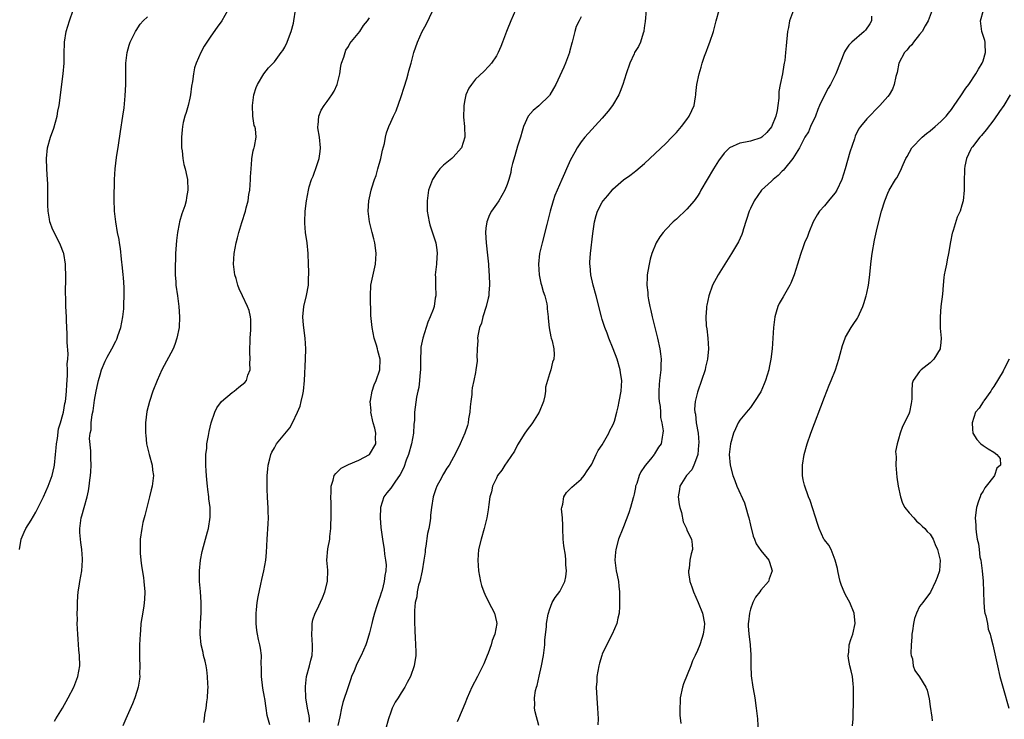
# Model space of a CAD drawing. Units: inches. Extents: x 2607000 to 2610000, y 1491000 to 1494000.
# Drawn here: x 2608787 to 2608973, y 1491395 to 1491527 of the extents above; entities that cross this region are included whole.
import ezdxf

# ---------------------------------------------------------------- set-up
doc = ezdxf.new("R2010")
doc.units = ezdxf.units.IN
doc.header["$MEASUREMENT"] = 0
doc.layers.add('LD26071491_10ft', color=133, linetype='Continuous')

msp = doc.modelspace()

# ---------------------------------------------------------------- linework, layer by layer
at = {"layer": 'LD26071491_10ft'}
for points, elevation in [([(2608786.8, 1491427), (2608787.12, 1491429), (2608787.7, 1491430.3), (2608787.99, 1491431), (2608789, 1491432.55), (2608789.91, 1491434.09), (2608791, 1491436.25), (2608791.35, 1491437), (2608792.23, 1491439), (2608792.97, 1491441), (2608793.34, 1491442.66), (2608793.4, 1491443), (2608793.64, 1491445), (2608793.73, 1491446.27), (2608793.82, 1491447), (2608794.01, 1491448.01), (2608794.17, 1491449.83), (2608794.55, 1491451), (2608795, 1491452.56), (2608795.11, 1491453), (2608795.38, 1491454.62), (2608795.5, 1491455), (2608795.58, 1491455.58), (2608795.73, 1491457), (2608795.77, 1491458.23), (2608795.91, 1491459.91), (2608795.9, 1491461), (2608795.85, 1491462.15), (2608795.97, 1491463), (2608796.02, 1491464.02), (2608795.85, 1491466.15), (2608795.81, 1491467.81), (2608795.7, 1491470.3), (2608795.69, 1491471), (2608795.6, 1491473), (2608795.58, 1491474.42), (2608795.54, 1491475.54), (2608795.59, 1491478.41), (2608795.51, 1491481), (2608795.2, 1491483), (2608795.15, 1491483.15), (2608794.59, 1491484.59), (2608794.4, 1491485), (2608793.23, 1491487.23), (2608793, 1491487.82), (2608792.66, 1491488.66), (2608792.57, 1491489), (2608792.51, 1491489.49), (2608792.23, 1491491), (2608792.17, 1491492.17), (2608792.18, 1491495), (2608792.15, 1491496.15), (2608792.02, 1491497.98), (2608791.97, 1491499), (2608791.93, 1491501), (2608792.13, 1491503), (2608792.68, 1491505), (2608793.31, 1491506.69), (2608793.95, 1491509), (2608794.09, 1491509.91), (2608794.29, 1491511), (2608795.07, 1491517), (2608795.24, 1491519), (2608795.28, 1491521), (2608795.34, 1491522.66), (2608795.34, 1491523), (2608795.65, 1491525), (2608795.97, 1491526.03), (2608796.24, 1491527), (2608796.98, 1491529.02)], 9420), ([(2608826.19, 1491529), (2608825.04, 1491527), (2608824.18, 1491525.82), (2608823, 1491524.13), (2608822.23, 1491523), (2608821.75, 1491522.25), (2608821.08, 1491521), (2608820.23, 1491519), (2608819.9, 1491518.1), (2608819.7, 1491517), (2608819.52, 1491515.52), (2608819.33, 1491514.67), (2608819.13, 1491513), (2608819, 1491512.4), (2608818.68, 1491511), (2608818.33, 1491509.67), (2608818.08, 1491509), (2608817.76, 1491507.76), (2608817.61, 1491507), (2608817.58, 1491506.42), (2608817.43, 1491505), (2608817.43, 1491503.43), (2608817.46, 1491503), (2608817.56, 1491502.44), (2608817.69, 1491501), (2608817.86, 1491499.86), (2608818.11, 1491499), (2608818.45, 1491497.55), (2608818.55, 1491497), (2608818.67, 1491495), (2608818.4, 1491493.59), (2608818.33, 1491493), (2608818.05, 1491492.05), (2608817.7, 1491491), (2608817.51, 1491490.49), (2608817.08, 1491489), (2608817, 1491488.62), (2608816.7, 1491487), (2608816.51, 1491485.49), (2608816.33, 1491483), (2608816.3, 1491481.7), (2608816.24, 1491481), (2608816.26, 1491479), (2608816.34, 1491477.66), (2608816.4, 1491477), (2608816.66, 1491475), (2608816.94, 1491473), (2608817.09, 1491471), (2608816.98, 1491469), (2608816.59, 1491467), (2608816.18, 1491465.82), (2608815.84, 1491465), (2608813.74, 1491461), (2608812.83, 1491459), (2608812.05, 1491457), (2608811.37, 1491455), (2608810.9, 1491453.1), (2608810.64, 1491451), (2608810.65, 1491450.66), (2608810.63, 1491449), (2608810.68, 1491448.68), (2608810.84, 1491447), (2608811.32, 1491445), (2608811.88, 1491443), (2608811.98, 1491442.02), (2608812.12, 1491441), (2608812.04, 1491440.04), (2608811.89, 1491439), (2608811.7, 1491438.3), (2608811.42, 1491437), (2608810.89, 1491435), (2608810.53, 1491433.47), (2608810.38, 1491433), (2608810.16, 1491432.16), (2608809.93, 1491431), (2608809.65, 1491429), (2608809.63, 1491427.63), (2608809.6, 1491427), (2608809.64, 1491426.36), (2608809.76, 1491425), (2608809.91, 1491423.91), (2608810.25, 1491421.75), (2608810.35, 1491421), (2608810.52, 1491419), (2608810.42, 1491417.58), (2608810.4, 1491417), (2608810.3, 1491416.3), (2608809.92, 1491414.08), (2608809.78, 1491413), (2608809.68, 1491411.68), (2608809.61, 1491411), (2608809.52, 1491409), (2608809.48, 1491407.48), (2608809.49, 1491407), (2608809.53, 1491406.47), (2608809.54, 1491405), (2608809.53, 1491403.53), (2608809.56, 1491403), (2608809.51, 1491402.49), (2608809.27, 1491401), (2608809, 1491400.19), (2608808.63, 1491399), (2608808.18, 1491397.82), (2608806.89, 1491395), (2608806.33, 1491393.67)], 9400), ([(2608821.69, 1491394.31), (2608821.78, 1491395), (2608821.85, 1491395.85), (2608822.12, 1491397), (2608822.22, 1491398.22), (2608822.36, 1491399), (2608822.42, 1491400.42), (2608822.46, 1491401), (2608822.41, 1491401.59), (2608822.36, 1491403), (2608822.24, 1491404.24), (2608822.08, 1491405), (2608821.93, 1491405.93), (2608821.62, 1491407), (2608821.53, 1491407.53), (2608821.18, 1491409), (2608820.99, 1491411), (2608821.01, 1491413.01), (2608821.13, 1491415.13), (2608821.19, 1491417), (2608821.06, 1491419.06), (2608820.87, 1491421), (2608820.84, 1491423), (2608821.02, 1491425), (2608821.33, 1491426.67), (2608821.61, 1491427.61), (2608821.97, 1491429), (2608822.36, 1491430.36), (2608822.53, 1491431), (2608822.88, 1491433.12), (2608822.86, 1491435), (2608822.63, 1491436.63), (2608822.62, 1491437), (2608822.39, 1491438.39), (2608822.35, 1491439), (2608822.2, 1491440.2), (2608822.15, 1491441), (2608822.13, 1491441.87), (2608822.05, 1491443), (2608822.06, 1491445), (2608822.2, 1491446.2), (2608822.25, 1491447), (2608822.56, 1491448.56), (2608822.68, 1491449.32), (2608823.08, 1491451), (2608823.73, 1491453), (2608824.15, 1491453.85), (2608825, 1491455.03), (2608827, 1491456.73), (2608827.39, 1491457), (2608828.3, 1491457.7), (2608829.4, 1491458.6), (2608829.72, 1491459), (2608829.99, 1491459.99), (2608830.42, 1491461), (2608830.36, 1491462.36), (2608830.43, 1491463), (2608830.35, 1491464.36), (2608830.43, 1491467), (2608830.55, 1491468.55), (2608830.56, 1491469), (2608830.54, 1491470.54), (2608830.49, 1491471), (2608830.22, 1491472.22), (2608829.95, 1491473), (2608829, 1491474.99), (2608828.33, 1491476.33), (2608828.07, 1491477), (2608827.75, 1491478.25), (2608827.52, 1491479), (2608827.46, 1491479.46), (2608827.3, 1491481), (2608827.4, 1491483), (2608827.77, 1491485), (2608828.04, 1491485.96), (2608828.3, 1491487), (2608828.85, 1491488.85), (2608829.53, 1491491), (2608829.65, 1491491.65), (2608830.02, 1491493), (2608830.18, 1491494.18), (2608830.35, 1491495), (2608830.51, 1491497), (2608830.49, 1491497.51), (2608830.59, 1491499), (2608830.76, 1491500.76), (2608830.74, 1491501), (2608831, 1491502.4), (2608831.14, 1491502.86), (2608831.2, 1491503), (2608831.23, 1491503.22), (2608831.58, 1491505), (2608831.41, 1491506.59), (2608831.29, 1491507), (2608831.21, 1491507.21), (2608830.92, 1491509), (2608830.86, 1491511), (2608831.14, 1491513), (2608831.58, 1491514.42), (2608831.81, 1491515), (2608833, 1491516.98), (2608833.87, 1491518.13), (2608834.77, 1491519), (2608835, 1491519.24), (2608836.3, 1491521), (2608836.57, 1491521.43), (2608837, 1491522.04), (2608837.44, 1491523), (2608837.7, 1491523.7), (2608838.15, 1491525), (2608838.59, 1491526.59), (2608838.68, 1491527), (2608839.01, 1491529)], 9390), ([(2608841.66, 1491394.34), (2608841.65, 1491395), (2608841.58, 1491395.58), (2608841.25, 1491397), (2608840.97, 1491399), (2608840.87, 1491401), (2608840.88, 1491401.12), (2608841.1, 1491403), (2608841.64, 1491405), (2608841.88, 1491406.12), (2608842.14, 1491407), (2608842.23, 1491408.23), (2608842.24, 1491409), (2608842.14, 1491409.86), (2608842.08, 1491411), (2608842.15, 1491412.15), (2608842.12, 1491413), (2608842.28, 1491413.72), (2608842.71, 1491415), (2608843, 1491415.55), (2608844.09, 1491417.91), (2608844.53, 1491419), (2608845.06, 1491421), (2608845.09, 1491423.09), (2608844.95, 1491425), (2608845.13, 1491427.13), (2608845.47, 1491429), (2608845.5, 1491429.5), (2608845.69, 1491431), (2608845.7, 1491431.7), (2608845.76, 1491433), (2608845.76, 1491435.76), (2608845.7, 1491437), (2608845.75, 1491437.75), (2608845.72, 1491439), (2608846.11, 1491440.11), (2608846.32, 1491441), (2608846.59, 1491441.41), (2608847, 1491441.76), (2608847.62, 1491442.38), (2608849, 1491443.1), (2608851, 1491443.95), (2608853, 1491444.99), (2608854.21, 1491447), (2608854.14, 1491448.14), (2608854.2, 1491449), (2608854, 1491450), (2608853.71, 1491451), (2608853.27, 1491453), (2608853.28, 1491453.28), (2608853.13, 1491455), (2608853.19, 1491455.19), (2608853.5, 1491457), (2608853.85, 1491458.16), (2608854.27, 1491459), (2608854.96, 1491461), (2608855.02, 1491463), (2608854.59, 1491464.59), (2608854.52, 1491465), (2608854.32, 1491465.68), (2608853.9, 1491467), (2608853.47, 1491469), (2608853.27, 1491471.27), (2608853.16, 1491475), (2608853.26, 1491477), (2608853.84, 1491479.84), (2608854.11, 1491481), (2608854.24, 1491483), (2608854.11, 1491484.11), (2608853.99, 1491485), (2608853.81, 1491485.81), (2608853.49, 1491487), (2608853, 1491489), (2608852.74, 1491491), (2608852.87, 1491493), (2608853, 1491493.55), (2608853.31, 1491495), (2608853.42, 1491495.42), (2608853.93, 1491497), (2608854.22, 1491497.78), (2608854.59, 1491499), (2608855.15, 1491501), (2608855.42, 1491502.58), (2608855.8, 1491503.8), (2608855.99, 1491505), (2608856.18, 1491505.82), (2608856.64, 1491507), (2608857, 1491507.83), (2608857.53, 1491509), (2608858, 1491510), (2608859, 1491512.71), (2608859.53, 1491514.47), (2608860.04, 1491516.04), (2608860.31, 1491517), (2608860.43, 1491517.57), (2608860.86, 1491519), (2608861.37, 1491521), (2608862.05, 1491523), (2608862.94, 1491525), (2608863.68, 1491526.32), (2608864.95, 1491528.95)], 9370), ([(2608880.62, 1491529), (2608879.68, 1491527), (2608879, 1491525.29), (2608878.86, 1491525), (2608878.15, 1491523), (2608877.83, 1491522.17), (2608877.33, 1491521), (2608877, 1491520.42), (2608876.06, 1491519), (2608875.56, 1491518.44), (2608874.58, 1491517.42), (2608873, 1491515.95), (2608872.24, 1491515), (2608871.74, 1491514.26), (2608871.19, 1491513), (2608871, 1491512.07), (2608870.8, 1491511), (2608870.8, 1491510.8), (2608870.79, 1491508.79), (2608870.95, 1491507), (2608871.02, 1491505), (2608870.41, 1491503), (2608868.78, 1491501.22), (2608868.56, 1491501), (2608867, 1491499.72), (2608866.31, 1491499), (2608865.73, 1491498.27), (2608865, 1491497.21), (2608864.87, 1491497), (2608864.16, 1491495), (2608864, 1491494), (2608863.87, 1491493), (2608863.91, 1491491.91), (2608863.92, 1491491), (2608864.28, 1491489), (2608864.42, 1491488.42), (2608865, 1491486.52), (2608865.5, 1491485), (2608865.71, 1491483.71), (2608865.8, 1491483), (2608865.71, 1491482.29), (2608865.65, 1491481), (2608865.42, 1491479), (2608865.44, 1491478.56), (2608865.44, 1491477), (2608865.53, 1491475), (2608865.43, 1491474.57), (2608865.23, 1491473), (2608865, 1491472.44), (2608864.48, 1491471), (2608864, 1491470), (2608863.04, 1491467), (2608862.7, 1491465.3), (2608862.69, 1491465), (2608862.7, 1491464.7), (2608862.61, 1491463), (2608862.61, 1491461), (2608862.56, 1491460.56), (2608862.46, 1491459), (2608862.31, 1491457.69), (2608862.12, 1491457), (2608861.85, 1491455.85), (2608861.49, 1491453), (2608861.48, 1491451.48), (2608861.34, 1491450.66), (2608861.29, 1491449), (2608860.91, 1491447), (2608860.33, 1491445), (2608859.95, 1491443.95), (2608859.47, 1491442.53), (2608858.81, 1491441.19), (2608857.78, 1491439.78), (2608857, 1491438.63), (2608856.25, 1491437.75), (2608855.69, 1491437), (2608855.05, 1491435), (2608855, 1491433), (2608855.16, 1491431.17), (2608855.43, 1491429), (2608855.73, 1491427), (2608855.83, 1491426.17), (2608856.03, 1491425), (2608856.12, 1491424.12), (2608856.09, 1491423), (2608855.88, 1491422.12), (2608855.78, 1491421), (2608855.35, 1491419.35), (2608855.18, 1491418.82), (2608855, 1491418.19), (2608854.66, 1491417.34), (2608854.39, 1491416.39), (2608853.94, 1491415), (2608853.58, 1491413.58), (2608853.42, 1491413), (2608853, 1491411.27), (2608852.46, 1491409.54), (2608852.28, 1491409), (2608851.44, 1491407), (2608850.6, 1491405.4), (2608850.11, 1491404.11), (2608849.61, 1491403), (2608849.44, 1491402.56), (2608848.93, 1491401.07), (2608847.94, 1491398.06), (2608847.69, 1491397), (2608847.35, 1491395.35), (2608847, 1491393.76)], 9360), ([(2608905.32, 1491529), (2608905.12, 1491526.88), (2608905, 1491526.15), (2608904.86, 1491525.14), (2608904.83, 1491525), (2608904.71, 1491524.71), (2608904.2, 1491523), (2608903.85, 1491522.15), (2608903.12, 1491521), (2608903, 1491520.79), (2608902.19, 1491519), (2608901.5, 1491517), (2608900.91, 1491515), (2608900.38, 1491513.62), (2608900.12, 1491513), (2608898.91, 1491511), (2608898.08, 1491509.92), (2608897, 1491508.62), (2608893.71, 1491505), (2608893, 1491504.13), (2608892.28, 1491503), (2608891.8, 1491502.2), (2608891, 1491500.7), (2608890.25, 1491499), (2608889.85, 1491498.15), (2608889.35, 1491497), (2608888.46, 1491495), (2608888.04, 1491493.96), (2608887.72, 1491493), (2608887.16, 1491491), (2608886.73, 1491489.27), (2608886.52, 1491488.52), (2608885.62, 1491485), (2608885.14, 1491483), (2608884.91, 1491481), (2608885.05, 1491479), (2608885.4, 1491477.4), (2608885.53, 1491477), (2608885.8, 1491475.8), (2608886.12, 1491475), (2608886.49, 1491473.51), (2608886.56, 1491473), (2608886.57, 1491472.57), (2608886.78, 1491471), (2608886.78, 1491470.78), (2608886.97, 1491468.97), (2608887.25, 1491467.25), (2608887.35, 1491467), (2608887.5, 1491466.5), (2608887.85, 1491465), (2608887.93, 1491463.93), (2608887.86, 1491463), (2608887.57, 1491462.43), (2608887.28, 1491461), (2608887, 1491460.26), (2608886.61, 1491459), (2608886.27, 1491457.73), (2608886.24, 1491457), (2608886.11, 1491456.11), (2608885.88, 1491455), (2608885.06, 1491453), (2608883.78, 1491451), (2608883.49, 1491450.51), (2608883, 1491449.9), (2608882.36, 1491449), (2608881, 1491446.8), (2608880.39, 1491445.61), (2608879, 1491443.59), (2608878.56, 1491443), (2608878, 1491442), (2608877.2, 1491441), (2608877, 1491440.54), (2608876.25, 1491439), (2608876.04, 1491437.96), (2608875.76, 1491437), (2608875.56, 1491435.56), (2608875.45, 1491434.55), (2608875.19, 1491433), (2608874.68, 1491431), (2608874.07, 1491429), (2608873.61, 1491427), (2608873.46, 1491425), (2608873.6, 1491423), (2608873.97, 1491421), (2608874.19, 1491420.19), (2608874.59, 1491419), (2608875, 1491418.12), (2608876.05, 1491416.05), (2608876.65, 1491415), (2608877, 1491413.36), (2608877.05, 1491413), (2608876.68, 1491411), (2608876.19, 1491409.81), (2608875.99, 1491409), (2608875.42, 1491407.42), (2608875.26, 1491407), (2608874.58, 1491405.42), (2608874.42, 1491405), (2608873.41, 1491403), (2608872.36, 1491401), (2608871.46, 1491399), (2608871, 1491397.83), (2608869.81, 1491395), (2608869.55, 1491394.45)], 9340), ([(2608885, 1491393.72), (2608884.3, 1491396.3), (2608884.19, 1491397), (2608884.26, 1491397.74), (2608884.17, 1491399), (2608884.37, 1491400.37), (2608884.54, 1491401), (2608884.67, 1491401.33), (2608885.06, 1491403.06), (2608885.53, 1491405), (2608885.88, 1491407), (2608886.01, 1491408.01), (2608886.11, 1491409), (2608886.14, 1491409.86), (2608886.46, 1491412.46), (2608886.48, 1491413), (2608886.78, 1491414.78), (2608886.8, 1491415), (2608887, 1491415.63), (2608887.53, 1491417), (2608888.06, 1491417.94), (2608889, 1491419.06), (2608889.9, 1491421), (2608890.12, 1491421.88), (2608890.24, 1491423), (2608890.1, 1491424.1), (2608890.12, 1491425), (2608890.03, 1491425.97), (2608889.7, 1491427.7), (2608889.59, 1491429), (2608889.51, 1491431), (2608889.55, 1491431.55), (2608889.46, 1491433), (2608889.31, 1491434.69), (2608889.37, 1491435), (2608889.57, 1491435.57), (2608889.72, 1491437), (2608890.21, 1491437.79), (2608891, 1491438.55), (2608891.21, 1491438.79), (2608893, 1491440.33), (2608893.55, 1491441), (2608894.12, 1491441.88), (2608894.9, 1491443), (2608895, 1491443.17), (2608895.84, 1491445), (2608896.23, 1491445.77), (2608897, 1491446.81), (2608898.23, 1491449), (2608898.44, 1491449.56), (2608899, 1491450.53), (2608899.21, 1491451), (2608899.3, 1491451.3), (2608899.77, 1491453), (2608899.98, 1491454.02), (2608900.22, 1491455), (2608900.6, 1491457), (2608900.7, 1491459), (2608900.47, 1491460.47), (2608900.41, 1491461), (2608899.82, 1491463), (2608899.04, 1491465), (2608898.23, 1491467), (2608897.91, 1491467.91), (2608897.47, 1491469), (2608897, 1491470.52), (2608896.86, 1491471), (2608895.84, 1491475), (2608895.28, 1491477), (2608894.82, 1491479), (2608894.69, 1491480.69), (2608894.65, 1491481), (2608894.65, 1491481.35), (2608894.79, 1491483), (2608895.19, 1491486.81), (2608895.54, 1491489), (2608895.82, 1491490.18), (2608896.09, 1491491), (2608897, 1491492.74), (2608897.16, 1491493), (2608898.05, 1491493.95), (2608898.84, 1491495), (2608899, 1491495.17), (2608901, 1491496.96), (2608902.21, 1491497.79), (2608903, 1491498.42), (2608903.33, 1491498.67), (2608905, 1491500.06), (2608907, 1491501.9), (2608909, 1491503.83), (2608910.17, 1491505), (2608911, 1491505.88), (2608911.99, 1491507), (2608913, 1491508.36), (2608913.45, 1491509), (2608913.92, 1491510.08), (2608914.34, 1491511), (2608914.65, 1491512.65), (2608914.7, 1491513), (2608914.71, 1491513.29), (2608914.9, 1491515), (2608915.29, 1491517), (2608915.72, 1491518.28), (2608915.89, 1491519), (2608916.33, 1491520.33), (2608916.71, 1491521.29), (2608917, 1491522.13), (2608917.33, 1491523), (2608918, 1491525), (2608918.5, 1491527), (2608919.08, 1491529)], 9330), ([(2608933.14, 1491529), (2608932.42, 1491527), (2608932.22, 1491525.78), (2608932.01, 1491525), (2608931.74, 1491522.26), (2608931.65, 1491521), (2608931.49, 1491519.49), (2608931.41, 1491519), (2608931.31, 1491518.69), (2608931.07, 1491517), (2608930.63, 1491515), (2608930.35, 1491513.65), (2608930.38, 1491513), (2608930.39, 1491512.39), (2608930.22, 1491511), (2608930.07, 1491510.07), (2608929.83, 1491509), (2608929, 1491506.97), (2608928.09, 1491505.91), (2608927.17, 1491505), (2608927, 1491504.86), (2608925, 1491504.24), (2608924.07, 1491504.07), (2608923, 1491503.9), (2608921.02, 1491502.98), (2608920.02, 1491501.98), (2608919, 1491500.56), (2608918.01, 1491499), (2608915.66, 1491495), (2608915.43, 1491494.57), (2608915, 1491493.86), (2608914.38, 1491493), (2608913, 1491491.38), (2608911, 1491489.51), (2608910.41, 1491489), (2608909, 1491487.53), (2608908.51, 1491487), (2608907.87, 1491486.13), (2608907.17, 1491485), (2608906.35, 1491483), (2608906.06, 1491481.94), (2608905.84, 1491481), (2608905.64, 1491479.64), (2608905.51, 1491479), (2608905.46, 1491478.54), (2608905.42, 1491477), (2608905.61, 1491475.61), (2608905.64, 1491475), (2608905.74, 1491474.26), (2608906.01, 1491473), (2608906.2, 1491472.2), (2608906.42, 1491471), (2608906.91, 1491469), (2608907.45, 1491467), (2608907.89, 1491465), (2608908.02, 1491464.02), (2608908.1, 1491463), (2608908.04, 1491461.96), (2608908.05, 1491461), (2608907.97, 1491459.97), (2608907.84, 1491459), (2608907.75, 1491458.25), (2608907.7, 1491457), (2608907.72, 1491455.72), (2608907.76, 1491455), (2608907.92, 1491454.08), (2608907.99, 1491453), (2608908.02, 1491452.02), (2608908.28, 1491451), (2608908.51, 1491449.49), (2608908.47, 1491449), (2608908.3, 1491448.3), (2608908.15, 1491447), (2608907.65, 1491446.35), (2608906.87, 1491445.13), (2608906.8, 1491445), (2608906.1, 1491444.1), (2608905.1, 1491442.9), (2608905, 1491442.71), (2608904.29, 1491441.71), (2608904, 1491441), (2608903.5, 1491439.5), (2608903.31, 1491439), (2608903.27, 1491438.73), (2608903, 1491437.5), (2608902.88, 1491437), (2608902.82, 1491436.82), (2608902.36, 1491435), (2608902.04, 1491433.96), (2608901, 1491431.29), (2608900.86, 1491431), (2608900.07, 1491429), (2608899.53, 1491427), (2608899.48, 1491426.52), (2608899.39, 1491425), (2608899.65, 1491423), (2608899.83, 1491422.17), (2608900.05, 1491421), (2608900.11, 1491420.11), (2608900.27, 1491419), (2608900.27, 1491417), (2608900.25, 1491416.25), (2608900.16, 1491415), (2608899.93, 1491414.07), (2608899.73, 1491413), (2608898.88, 1491411), (2608898.21, 1491409.79), (2608897, 1491407.25), (2608896.91, 1491407), (2608896.46, 1491405.54), (2608896.34, 1491405), (2608895.98, 1491403), (2608895.96, 1491402.04), (2608895.87, 1491401), (2608895.89, 1491399.89), (2608896.06, 1491397.94), (2608896.12, 1491397), (2608896.21, 1491395), (2608896.15, 1491393.85)], 9320), ([(2608959.38, 1491529), (2608958.64, 1491527), (2608958.07, 1491526.07), (2608957.45, 1491525), (2608957, 1491524.4), (2608955.83, 1491523), (2608955.5, 1491522.5), (2608955, 1491522), (2608954.55, 1491521.45), (2608954.13, 1491521), (2608953.09, 1491519), (2608952.74, 1491517.26), (2608952.51, 1491516.51), (2608952.2, 1491515), (2608951.89, 1491514.11), (2608951.22, 1491513), (2608951, 1491512.71), (2608949.5, 1491511), (2608949, 1491510.51), (2608947.54, 1491509), (2608947, 1491508.48), (2608945.85, 1491507), (2608945.47, 1491506.53), (2608944.81, 1491505.19), (2608944.67, 1491504.67), (2608943.8, 1491502.2), (2608942.92, 1491499), (2608942.29, 1491497), (2608941.34, 1491495), (2608941, 1491494.47), (2608940.34, 1491493.66), (2608939.76, 1491493), (2608939, 1491492.03), (2608938.05, 1491491), (2608937.65, 1491490.35), (2608936.88, 1491489), (2608936.04, 1491487), (2608935.78, 1491486.22), (2608935.26, 1491485), (2608935, 1491484.3), (2608934.53, 1491483), (2608934.18, 1491481.82), (2608933.91, 1491481), (2608933.28, 1491479), (2608932.63, 1491477.37), (2608932.46, 1491477), (2608931.19, 1491474.81), (2608930.47, 1491473.53), (2608930.21, 1491473), (2608929.9, 1491471.9), (2608929.6, 1491471), (2608929.36, 1491469), (2608929.09, 1491465), (2608928.86, 1491463), (2608928.55, 1491461.45), (2608928.47, 1491461), (2608927.88, 1491459), (2608927.63, 1491458.37), (2608927, 1491456.84), (2608925.8, 1491455), (2608925, 1491453.9), (2608924.61, 1491453.39), (2608924.26, 1491453), (2608923, 1491451.51), (2608922.71, 1491451), (2608922.16, 1491449.84), (2608921.79, 1491449), (2608921.21, 1491447), (2608921.01, 1491445), (2608921.2, 1491443), (2608921.69, 1491441), (2608922.09, 1491440.09), (2608922.46, 1491439), (2608923.87, 1491435.87), (2608924.13, 1491435), (2608924.58, 1491433.42), (2608924.71, 1491433), (2608925, 1491431.66), (2608925.54, 1491429.54), (2608925.79, 1491429), (2608926.12, 1491428.12), (2608927, 1491426.82), (2608928.5, 1491425), (2608928.64, 1491424.64), (2608929.09, 1491423), (2608928.54, 1491421.46), (2608928.43, 1491421), (2608927, 1491419.32), (2608926.8, 1491419), (2608925.98, 1491418.02), (2608925.49, 1491417), (2608925, 1491415.72), (2608924.81, 1491415), (2608924.63, 1491413.37), (2608924.61, 1491413), (2608924.61, 1491412.61), (2608924.71, 1491411), (2608924.96, 1491409.04), (2608924.95, 1491408.95), (2608925.1, 1491407.1), (2608925.11, 1491407), (2608925.08, 1491405.08), (2608925.15, 1491403.15), (2608925.47, 1491401), (2608925.69, 1491399.68), (2608925.82, 1491399), (2608926.12, 1491397), (2608926.34, 1491395), (2608926.49, 1491392.49)], 9300), ([(2608944.32, 1491393.68), (2608944.45, 1491395), (2608944.46, 1491396.46), (2608944.5, 1491397.5), (2608944.48, 1491401), (2608944.41, 1491401.59), (2608944.28, 1491403), (2608944.07, 1491404.07), (2608943.82, 1491405), (2608943.56, 1491406.44), (2608943.49, 1491407), (2608943.59, 1491407.59), (2608943.7, 1491409), (2608943.98, 1491410.02), (2608944.35, 1491411), (2608944.82, 1491413), (2608944.59, 1491415), (2608943.79, 1491417), (2608943, 1491418.46), (2608942.74, 1491419), (2608942.22, 1491420.22), (2608942, 1491421), (2608941.79, 1491421.79), (2608941.51, 1491423), (2608941.44, 1491423.44), (2608941.03, 1491425), (2608940.27, 1491427), (2608939.86, 1491427.86), (2608939, 1491428.84), (2608938.9, 1491429), (2608938, 1491431), (2608937.77, 1491431.76), (2608936.31, 1491436.31), (2608936.01, 1491437), (2608935.2, 1491439.2), (2608935, 1491440.2), (2608934.86, 1491441), (2608934.84, 1491443), (2608935.16, 1491445), (2608935.74, 1491447), (2608936.45, 1491449), (2608939, 1491455.81), (2608939.48, 1491457), (2608939.9, 1491458.1), (2608940.3, 1491459), (2608941.08, 1491461), (2608941.72, 1491463), (2608941.95, 1491463.95), (2608942.4, 1491465.6), (2608942.91, 1491467), (2608943, 1491467.19), (2608944.04, 1491469), (2608944.41, 1491469.59), (2608945.23, 1491470.77), (2608945.35, 1491471), (2608945.6, 1491471.6), (2608946.25, 1491473), (2608946.44, 1491473.56), (2608946.87, 1491475), (2608947, 1491475.53), (2608947.33, 1491477), (2608947.54, 1491478.46), (2608947.64, 1491479.64), (2608947.78, 1491481), (2608947.93, 1491482.07), (2608948.04, 1491483), (2608948.49, 1491485.51), (2608949, 1491487.81), (2608949.78, 1491491), (2608950.39, 1491493), (2608951, 1491494.44), (2608951.27, 1491495), (2608952.46, 1491497), (2608952.67, 1491497.32), (2608953.37, 1491498.63), (2608953.86, 1491499.86), (2608954.37, 1491501), (2608954.62, 1491501.38), (2608955.52, 1491503), (2608957.47, 1491505), (2608958.31, 1491505.69), (2608959, 1491506.22), (2608959.93, 1491507), (2608961, 1491507.99), (2608961.99, 1491509), (2608962.43, 1491509.57), (2608963, 1491510.27), (2608963.54, 1491511), (2608964.81, 1491512.81), (2608965.74, 1491514.26), (2608966.29, 1491515), (2608967.65, 1491517), (2608968.13, 1491517.87), (2608968.84, 1491519), (2608969, 1491519.44), (2608969.48, 1491521), (2608969.38, 1491522.62), (2608969.38, 1491523), (2608969.32, 1491523.32), (2608968.79, 1491525), (2608968.53, 1491527), (2608969.08, 1491529)], 9290), ([(2608793.41, 1491394.59), (2608793.7, 1491395), (2608794.94, 1491397), (2608796.02, 1491399), (2608797.07, 1491401), (2608797.83, 1491403), (2608798.03, 1491404.03), (2608798.19, 1491405), (2608798.16, 1491407), (2608798.04, 1491408.04), (2608797.91, 1491410.09), (2608797.82, 1491411), (2608797.74, 1491413), (2608797.75, 1491413.75), (2608797.73, 1491415), (2608797.77, 1491415.78), (2608797.78, 1491417), (2608797.83, 1491418.17), (2608797.92, 1491419), (2608798.1, 1491420.1), (2608798.21, 1491421), (2608798.57, 1491423), (2608798.73, 1491425), (2608798.72, 1491425.28), (2608798.59, 1491427), (2608798.38, 1491428.38), (2608798.32, 1491429), (2608798.25, 1491430.25), (2608798.23, 1491431), (2608798.48, 1491433), (2608798.61, 1491433.39), (2608799.01, 1491434.99), (2608799.59, 1491437), (2608799.85, 1491438.15), (2608800, 1491439), (2608800.12, 1491440.12), (2608800.24, 1491441), (2608800.3, 1491441.7), (2608800.34, 1491443), (2608800.28, 1491444.28), (2608800.29, 1491445.71), (2608800.04, 1491448.04), (2608800.15, 1491449), (2608800.35, 1491449.65), (2608800.38, 1491451), (2608800.56, 1491452.56), (2608800.73, 1491453.27), (2608801, 1491455.25), (2608801.32, 1491457), (2608801.6, 1491458.4), (2608801.73, 1491459), (2608802.04, 1491460.04), (2608802.34, 1491461), (2608803, 1491462.63), (2608803.4, 1491463.4), (2608804.29, 1491465), (2608805, 1491466.43), (2608805.22, 1491466.78), (2608805.3, 1491467), (2608805.43, 1491467.43), (2608805.98, 1491469), (2608806.36, 1491471), (2608806.53, 1491472.53), (2608806.56, 1491473), (2608806.55, 1491473.45), (2608806.62, 1491475), (2608806.59, 1491476.59), (2608806.46, 1491478.46), (2608806.4, 1491479), (2608806.3, 1491480.3), (2608806.09, 1491481.91), (2608805.93, 1491483.93), (2608805.72, 1491485), (2608805.63, 1491485.63), (2608805.36, 1491487), (2608805.01, 1491489), (2608804.78, 1491491), (2608804.73, 1491493.28), (2608804.79, 1491497), (2608804.9, 1491499), (2608805.14, 1491501.14), (2608805.5, 1491503.5), (2608805.93, 1491506.07), (2608806.36, 1491509), (2608806.58, 1491510.58), (2608806.8, 1491512.8), (2608806.92, 1491515), (2608806.94, 1491519), (2608807.15, 1491521), (2608807.56, 1491522.44), (2608807.74, 1491523), (2608808.74, 1491525), (2608808.84, 1491525.16), (2608809.65, 1491526.35), (2608810.22, 1491527), (2608811, 1491527.77)], 9410), ([(2608834.15, 1491393.85), (2608833.61, 1491395.61), (2608833.43, 1491397), (2608833.17, 1491398.83), (2608833.11, 1491399.11), (2608832.82, 1491400.82), (2608832.58, 1491403), (2608832.59, 1491404.59), (2608832.52, 1491405.48), (2608832.54, 1491407), (2608832.35, 1491408.35), (2608832.23, 1491409), (2608832.02, 1491409.98), (2608831.78, 1491411), (2608831.69, 1491411.69), (2608831.54, 1491413), (2608831.53, 1491414.47), (2608831.54, 1491415), (2608831.64, 1491415.64), (2608831.76, 1491417), (2608831.91, 1491418.09), (2608832.45, 1491420.45), (2608832.62, 1491421.38), (2608833.02, 1491423), (2608833.4, 1491425), (2608833.53, 1491426.47), (2608833.65, 1491429), (2608833.85, 1491431.85), (2608833.88, 1491433), (2608833.83, 1491434.17), (2608833.83, 1491435), (2608833.79, 1491435.79), (2608833.71, 1491437), (2608833.64, 1491438.36), (2608833.62, 1491439), (2608833.65, 1491439.65), (2608833.64, 1491441), (2608833.75, 1491442.25), (2608833.85, 1491443), (2608834.17, 1491444.17), (2608834.35, 1491445), (2608834.54, 1491445.46), (2608835, 1491446.24), (2608835.42, 1491447), (2608837, 1491448.89), (2608837.94, 1491450.06), (2608838.44, 1491451), (2608839.4, 1491453), (2608839.85, 1491454.15), (2608840.09, 1491455), (2608840.37, 1491456.37), (2608840.51, 1491457), (2608840.71, 1491459), (2608840.9, 1491463), (2608840.95, 1491465), (2608840.84, 1491467), (2608840.53, 1491469.47), (2608840.4, 1491471), (2608840.57, 1491473), (2608841.07, 1491475.07), (2608841.43, 1491477), (2608841.44, 1491478.56), (2608841.5, 1491479), (2608841.52, 1491479.52), (2608841.44, 1491481), (2608841.38, 1491483), (2608841.19, 1491485), (2608840.9, 1491487), (2608840.75, 1491488.75), (2608840.75, 1491489), (2608840.84, 1491491), (2608841.09, 1491493), (2608841.46, 1491495), (2608841.61, 1491495.61), (2608842.04, 1491497), (2608842.36, 1491497.64), (2608843, 1491499.67), (2608843.49, 1491501), (2608843.67, 1491502.33), (2608843.74, 1491503), (2608843.51, 1491505), (2608843.23, 1491506.77), (2608843.21, 1491507), (2608843.26, 1491507.26), (2608843.38, 1491509), (2608843.87, 1491510.13), (2608844.42, 1491511), (2608845, 1491511.73), (2608845.88, 1491513), (2608846.28, 1491513.72), (2608846.9, 1491515), (2608847.35, 1491517), (2608847.56, 1491518.44), (2608847.71, 1491519), (2608848.14, 1491520.14), (2608848.37, 1491521), (2608848.54, 1491521.46), (2608849, 1491522.17), (2608849.28, 1491522.72), (2608851.13, 1491525), (2608851.85, 1491526.15), (2608852.58, 1491527), (2608853, 1491527.57)], 9380), ([(2608893, 1491527.75), (2608892.6, 1491527), (2608892.08, 1491525.92), (2608891.81, 1491525), (2608891.45, 1491523.45), (2608891.3, 1491523), (2608891.21, 1491522.79), (2608890.82, 1491521.18), (2608890.79, 1491521), (2608890.06, 1491519), (2608889.73, 1491518.27), (2608888.2, 1491515), (2608887.79, 1491514.21), (2608887.11, 1491513), (2608887, 1491512.86), (2608885, 1491510.94), (2608883.92, 1491510.08), (2608882.99, 1491509), (2608882.11, 1491507), (2608881.84, 1491506.16), (2608881.55, 1491505), (2608881, 1491503.31), (2608880.49, 1491501.51), (2608880.04, 1491500.04), (2608879.79, 1491499), (2608879.68, 1491498.32), (2608879.3, 1491497), (2608879, 1491496.05), (2608878.58, 1491495), (2608877.41, 1491493), (2608877, 1491492.37), (2608876.07, 1491491), (2608875.67, 1491490.33), (2608875.17, 1491489), (2608875, 1491487.79), (2608874.92, 1491487), (2608875.03, 1491485), (2608875.32, 1491482.68), (2608875.49, 1491481), (2608875.57, 1491479.57), (2608875.63, 1491479), (2608875.68, 1491477), (2608875.57, 1491475.57), (2608875.52, 1491475), (2608875.43, 1491474.57), (2608875.03, 1491473), (2608874.4, 1491471), (2608874.15, 1491469.85), (2608873.78, 1491469), (2608873.44, 1491467.44), (2608873.41, 1491467), (2608873.46, 1491466.54), (2608873.36, 1491465), (2608873.31, 1491463.31), (2608873.35, 1491463), (2608873.33, 1491462.67), (2608873.11, 1491461), (2608873, 1491460.53), (2608872.69, 1491459), (2608872.39, 1491457.61), (2608872.35, 1491457), (2608872.32, 1491456.32), (2608872.13, 1491455), (2608872.01, 1491453.99), (2608871.94, 1491453), (2608871.71, 1491451.71), (2608871.65, 1491451), (2608871.54, 1491450.46), (2608871.03, 1491449), (2608870.13, 1491447), (2608869.3, 1491445.3), (2608868.02, 1491443), (2608867.61, 1491442.39), (2608867, 1491441.31), (2608866.88, 1491441.12), (2608866.61, 1491440.61), (2608865.7, 1491439), (2608865.5, 1491438.5), (2608865.05, 1491437), (2608864.73, 1491435), (2608864.51, 1491433.49), (2608864.49, 1491433), (2608864.44, 1491432.44), (2608864.18, 1491431), (2608863.97, 1491430.03), (2608863.65, 1491427.65), (2608863.54, 1491427), (2608863.48, 1491426.52), (2608863.27, 1491425), (2608862.95, 1491423), (2608862.53, 1491421), (2608862.27, 1491420.27), (2608862.02, 1491419), (2608861.95, 1491418.05), (2608861.63, 1491417), (2608861.49, 1491415.49), (2608861.5, 1491413.5), (2608861.58, 1491411.58), (2608861.62, 1491410.38), (2608861.7, 1491409), (2608861.73, 1491407.73), (2608861.72, 1491407), (2608861.45, 1491405), (2608860.72, 1491403), (2608860.11, 1491401.89), (2608859.64, 1491401), (2608859, 1491399.89), (2608858.4, 1491399), (2608857.86, 1491398.14), (2608857.28, 1491397), (2608857, 1491396.27), (2608856.55, 1491395), (2608856.03, 1491393)], 9350), ([(2608947.92, 1491527.92), (2608947.87, 1491527), (2608947.57, 1491526.43), (2608946.74, 1491525.26), (2608946.49, 1491525), (2608944.16, 1491523), (2608943.59, 1491522.41), (2608943, 1491521.44), (2608942.82, 1491521.18), (2608941.15, 1491517), (2608940.14, 1491515), (2608939.72, 1491514.28), (2608939, 1491512.93), (2608938.09, 1491511), (2608937.76, 1491510.24), (2608937.29, 1491509), (2608936.39, 1491507), (2608935.98, 1491506.02), (2608935.31, 1491505), (2608934.29, 1491503), (2608933.03, 1491501), (2608931.44, 1491499), (2608931.23, 1491498.77), (2608931, 1491498.57), (2608930.26, 1491497.74), (2608929.32, 1491497), (2608929, 1491496.7), (2608927.09, 1491495), (2608925.7, 1491493), (2608925, 1491491.53), (2608924.77, 1491491), (2608923.7, 1491487.7), (2608923.52, 1491487), (2608923.39, 1491486.61), (2608922.78, 1491485.22), (2608921.45, 1491483), (2608920.16, 1491481), (2608918.91, 1491479), (2608917.85, 1491477), (2608917.12, 1491475), (2608916.74, 1491473.26), (2608916.7, 1491473), (2608916.69, 1491472.69), (2608916.58, 1491471), (2608916.67, 1491469.33), (2608916.76, 1491468.76), (2608916.95, 1491467), (2608917.09, 1491465), (2608916.91, 1491463), (2608916.52, 1491461.48), (2608916.42, 1491461), (2608915.76, 1491459), (2608915.07, 1491457), (2608915, 1491456.77), (2608914.57, 1491455), (2608914.46, 1491453.54), (2608914.5, 1491453), (2608914.6, 1491452.6), (2608914.78, 1491451), (2608915.13, 1491449), (2608915.25, 1491447.25), (2608915.22, 1491446.78), (2608915.05, 1491445), (2608915, 1491444.83), (2608914.31, 1491443), (2608913.9, 1491442.1), (2608912.93, 1491441), (2608911.66, 1491439), (2608911.6, 1491438.4), (2608911.36, 1491437), (2608911.51, 1491435.51), (2608911.63, 1491435), (2608911.95, 1491434.05), (2608912.28, 1491432.28), (2608912.89, 1491431), (2608913, 1491430.68), (2608913.88, 1491429), (2608913.99, 1491427.99), (2608914.05, 1491427), (2608913.78, 1491426.22), (2608913.58, 1491425), (2608913.42, 1491423.42), (2608913.31, 1491423), (2608913.32, 1491422.68), (2608913.57, 1491421), (2608913.94, 1491419.94), (2608914.23, 1491419), (2608915.12, 1491417), (2608915.95, 1491415), (2608916.33, 1491413), (2608916.26, 1491412.26), (2608916.09, 1491411), (2608915.79, 1491410.21), (2608915.43, 1491409), (2608915, 1491407.92), (2608914.59, 1491407), (2608914.05, 1491405.95), (2608913.72, 1491405), (2608912.36, 1491401.64), (2608912.17, 1491401), (2608911.74, 1491399), (2608911.73, 1491398.27), (2608911.63, 1491397), (2608911.67, 1491395.67), (2608911.85, 1491394.15)], 9310), ([(2608974.13, 1491513), (2608972.89, 1491511), (2608972.13, 1491509.87), (2608971, 1491508.31), (2608969.59, 1491506.41), (2608968.69, 1491505.31), (2608968.4, 1491505), (2608967, 1491503.21), (2608966.82, 1491503), (2608966.61, 1491502.61), (2608965.84, 1491501), (2608965.55, 1491499.55), (2608965.5, 1491499), (2608965.51, 1491498.49), (2608965.43, 1491497), (2608965.41, 1491495), (2608965.22, 1491493), (2608965, 1491492.15), (2608964.67, 1491491), (2608964.12, 1491489.88), (2608963.33, 1491487.33), (2608963.2, 1491487), (2608963.16, 1491486.84), (2608962.81, 1491485.19), (2608962.44, 1491483), (2608962.21, 1491481.79), (2608962.05, 1491481), (2608961.83, 1491479.83), (2608961.65, 1491479), (2608961.55, 1491478.45), (2608961.42, 1491477), (2608961.3, 1491475.3), (2608961.03, 1491473), (2608960.86, 1491471), (2608960.91, 1491468.91), (2608961.06, 1491467), (2608961, 1491466.2), (2608960.9, 1491465.1), (2608960.87, 1491465), (2608959.7, 1491463), (2608959, 1491462.32), (2608957.3, 1491461), (2608957, 1491460.69), (2608955.78, 1491459), (2608955.59, 1491458.41), (2608955.53, 1491457), (2608955.52, 1491455.52), (2608955.47, 1491455), (2608955.38, 1491454.62), (2608955.08, 1491453), (2608955, 1491452.78), (2608954.15, 1491451), (2608953.73, 1491450.27), (2608953.3, 1491449), (2608953, 1491447.88), (2608952.72, 1491447), (2608952.46, 1491445.54), (2608952.54, 1491444.54), (2608952.5, 1491443), (2608952.68, 1491440.68), (2608952.96, 1491439), (2608953.4, 1491437), (2608953.76, 1491435.76), (2608954.23, 1491435), (2608955, 1491433.96), (2608955.88, 1491433), (2608956.39, 1491432.39), (2608957, 1491431.96), (2608957.46, 1491431.46), (2608958, 1491431), (2608958.45, 1491430.45), (2608959, 1491429.91), (2608959.55, 1491429), (2608959.96, 1491427.96), (2608960.4, 1491427), (2608960.88, 1491425), (2608960.73, 1491423), (2608960.29, 1491421.71), (2608960.02, 1491421), (2608959.06, 1491418.94), (2608957.6, 1491417), (2608957, 1491416.24), (2608956.41, 1491415), (2608956.01, 1491413.99), (2608955.83, 1491413), (2608955.63, 1491411.64), (2608955.53, 1491411), (2608955.54, 1491410.46), (2608955.4, 1491409), (2608955.33, 1491407.33), (2608955.41, 1491407), (2608955.64, 1491406.36), (2608955.78, 1491405), (2608956.12, 1491404.12), (2608957, 1491402.94), (2608958.14, 1491401), (2608958.4, 1491400.4), (2608958.77, 1491398.77), (2608959, 1491397.35), (2608959.29, 1491395.29), (2608959.4, 1491394.6)], 9280), ([(2608973.95, 1491463), (2608973, 1491461.21), (2608972.92, 1491461.08), (2608972.77, 1491460.77), (2608971, 1491457.86), (2608970.65, 1491457.35), (2608970.45, 1491457), (2608969.15, 1491455.15), (2608969.05, 1491455), (2608969.04, 1491454.96), (2608968.23, 1491453.77), (2608967.59, 1491453), (2608966.92, 1491451), (2608967, 1491449.76), (2608967.08, 1491449), (2608967.84, 1491447.84), (2608968.6, 1491447), (2608969, 1491446.68), (2608969.94, 1491446.06), (2608971, 1491445.43), (2608971.57, 1491445), (2608972.23, 1491444.23), (2608972.31, 1491443), (2608971.62, 1491442.38), (2608971.15, 1491441), (2608971, 1491440.86), (2608969.57, 1491439), (2608969.31, 1491438.69), (2608969, 1491438.05), (2608968.58, 1491437.42), (2608968.42, 1491437), (2608968.16, 1491436.16), (2608967.76, 1491435), (2608967.53, 1491433), (2608967.61, 1491431.61), (2608967.63, 1491431), (2608967.69, 1491430.31), (2608967.9, 1491429), (2608968.11, 1491428.11), (2608968.23, 1491427), (2608968.41, 1491425.59), (2608968.54, 1491425), (2608968.8, 1491423), (2608968.99, 1491421.01), (2608969.12, 1491417), (2608969.28, 1491415.28), (2608969.35, 1491415), (2608969.52, 1491414.48), (2608969.8, 1491413), (2608969.97, 1491411.97), (2608970.34, 1491411), (2608970.43, 1491410.43), (2608970.83, 1491409), (2608971.7, 1491405), (2608972.19, 1491403), (2608972.78, 1491400.78), (2608973.86, 1491397)], 9270)]:
    msp.add_lwpolyline(points, dxfattribs=dict(at, elevation=elevation))

doc.saveas('drawing.dxf')
